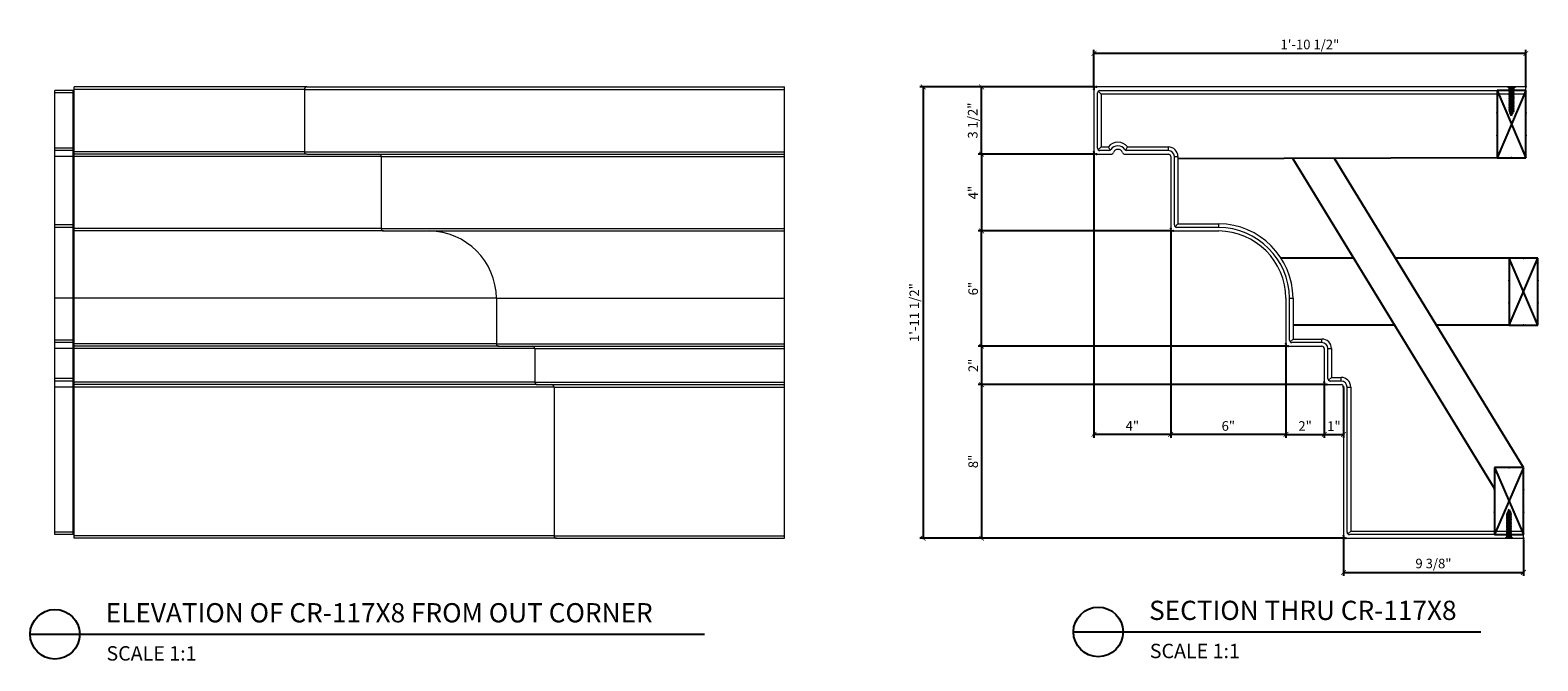
# Model space of a CAD drawing. Units: inches. Extents: x 135 to 386, y 125 to 299.
# Drawn here: x 307 to 386, y 178 to 211 of the extents above; entities that cross this region are included whole.
import ezdxf

# ---------------------------------------------------------------- set-up
doc = ezdxf.new("R2010")
doc.units = ezdxf.units.IN
doc.header["$LTSCALE"] = 12
doc.header["$MEASUREMENT"] = 0
doc.header["$PDSIZE"] = -1
for name, color, linetype in [('CONNECTIONS', 1, 'Continuous'), ('D', 4, 'Continuous'), ('FRAMING', 4, 'Continuous')]:
    doc.layers.add(name, color=color, linetype=linetype)
doc.styles.add('CR', font='stylu.ttf')
doc.styles.get("Standard").update_dxf_attribs({"font": 'arial.ttf'})
doc.dimstyles.new('CR', dxfattribs={"dimtxt": 0.5, "dimasz": 0.25, "dimexe": 0.18, "dimexo": 0.0625, "dimgap": 0.18, "dimtad": 1, "dimdec": 4, "dimzin": 0, "dimdsep": 46, "dimlunit": 4, "dimtxsty": 'CR', "dimblk": 'ARCHTICK', "dimcen": 0, "dimclrd": 4, "dimclre": 4, "dimclrt": 4, "dimadec": 0, "dimazin": 0, "dimtfac": 1, "dimtdec": 4, "dimtofl": 0, "dimtmove": 0, "dimatfit": 3, "dimfxl": 1, "dimfrac": 2, "dimtolj": 1, "dimtzin": 0, "dimarcsym": 0})

# ---------------------------------------------------------------- blocks, each defined once
blk = doc.blocks.new('1-1-4SCREW')
at = {"layer": 'CONNECTIONS', "linetype": 'Continuous', "ltscale": 2}
for p, q in [((0, 0.188), (0, -0.188)), ((0.1, 0.136), (0.139, -0.136)), ((0.194, 0.136), (0.233, -0.136)), ((0.288, 0.136), (0.326, -0.136)), ((0.382, 0.136), (0.42, -0.136)), ((0.475, 0.136), (0.514, -0.136)), ((0.569, 0.136), (0.608, -0.136)), ((0.663, 0.136), (0.701, -0.136)), ((0.757, 0.136), (0.795, -0.136)), ((0.85, 0.136), (0.889, -0.136)), ((0.944, 0.136), (0.983, -0.136)), ((1.038, 0.136), (1.076, -0.136)), ((1.132, 0.136), (1.17, -0.136)), ((1.225, 0.136), (1.264, -0.136)), ((1.314, 0.074), (1.266, 0.094)), ((1.324, 0.103), (1.35, -0.083)), ((1.424, 0.03), (1.336, 0.066)), ((1.427, 0.038), (1.436, -0.028)), ((1.5, 0), (1.43, 0.028)), ((1.5, 0), (1.437, -0.025)), ((0.094, -0.094), (0.123, -0.094)), ((0.15, -0.094), (0.217, -0.094)), ((0.244, -0.094), (0.311, -0.094)), ((0.338, -0.094), (0.405, -0.094)), ((0.432, -0.094), (0.498, -0.094)), ((0.525, -0.094), (0.592, -0.094)), ((0.619, -0.094), (0.686, -0.094)), ((0.713, -0.094), (0.78, -0.094)), ((0.807, -0.094), (0.873, -0.094)), ((0.9, -0.094), (0.967, -0.094)), ((0.994, -0.094), (1.061, -0.094)), ((1.088, -0.094), (1.155, -0.094)), ((1.182, -0.094), (1.248, -0.094)), ((1.342, -0.063), (1.274, -0.09)), ((1.434, -0.026), (1.357, -0.057))]:
    blk.add_line(p, q, dxfattribs=at)
at = {"layer": 'CONNECTIONS', "ltscale": 2}
for p, q in [((0.087, 0.094), (0.1, 0.136)), ((0.114, 0.094), (0.1, 0.136)), ((0.114, 0.094), (0.181, 0.094)), ((0.181, 0.094), (0.194, 0.136)), ((0.207, 0.094), (0.194, 0.136)), ((0.207, 0.094), (0.274, 0.094)), ((0.274, 0.094), (0.288, 0.136)), ((0.301, 0.094), (0.288, 0.136)), ((0.301, 0.094), (0.368, 0.094)), ((0.368, 0.094), (0.382, 0.136)), ((0.395, 0.094), (0.382, 0.136)), ((0.395, 0.094), (0.462, 0.094)), ((0.462, 0.094), (0.475, 0.136)), ((0.489, 0.094), (0.475, 0.136)), ((0.489, 0.094), (0.556, 0.094)), ((0.556, 0.094), (0.569, 0.136)), ((0.582, 0.094), (0.569, 0.136)), ((0.582, 0.094), (0.649, 0.094)), ((0.649, 0.094), (0.663, 0.136)), ((0.676, 0.094), (0.663, 0.136)), ((0.676, 0.094), (0.743, 0.094)), ((0.743, 0.094), (0.757, 0.136)), ((0.77, 0.094), (0.757, 0.136)), ((0.77, 0.094), (0.837, 0.094)), ((0.837, 0.094), (0.85, 0.136)), ((0.864, 0.094), (0.85, 0.136)), ((0.864, 0.094), (0.931, 0.094)), ((0.931, 0.094), (0.944, 0.136)), ((0.957, 0.094), (0.944, 0.136)), ((0.957, 0.094), (1.024, 0.094)), ((1.024, 0.094), (1.038, 0.136)), ((1.051, 0.094), (1.038, 0.136)), ((1.051, 0.094), (1.118, 0.094)), ((1.118, 0.094), (1.132, 0.136)), ((1.145, 0.094), (1.132, 0.136)), ((1.145, 0.094), (1.266, 0.094)), ((1.212, 0.094), (1.225, 0.136)), ((1.239, 0.094), (1.225, 0.136)), ((1.314, 0.074), (1.324, 0.103)), ((1.324, 0.103), (1.336, 0.066)), ((1.427, 0.038), (1.424, 0.03)), ((1.427, 0.038), (1.43, 0.028)), ((0.123, -0.094), (0.139, -0.136)), ((0.139, -0.136), (0.15, -0.094)), ((0.217, -0.094), (0.233, -0.136)), ((0.233, -0.136), (0.244, -0.094)), ((0.311, -0.094), (0.326, -0.136)), ((0.326, -0.136), (0.338, -0.094)), ((0.405, -0.094), (0.42, -0.136)), ((0.42, -0.136), (0.432, -0.094)), ((0.498, -0.094), (0.514, -0.136)), ((0.514, -0.136), (0.525, -0.094)), ((0.592, -0.094), (0.608, -0.136)), ((0.608, -0.136), (0.619, -0.094)), ((0.686, -0.094), (0.701, -0.136)), ((0.701, -0.136), (0.713, -0.094)), ((0.78, -0.094), (0.795, -0.136)), ((0.795, -0.136), (0.807, -0.094)), ((0.873, -0.094), (0.889, -0.136)), ((0.889, -0.136), (0.9, -0.094)), ((0.967, -0.094), (0.983, -0.136)), ((0.983, -0.136), (0.994, -0.094)), ((1.061, -0.094), (1.076, -0.136)), ((1.076, -0.136), (1.088, -0.094)), ((1.155, -0.094), (1.17, -0.136)), ((1.17, -0.136), (1.182, -0.094)), ((1.248, -0.094), (1.264, -0.136)), ((1.264, -0.136), (1.275, -0.094)), ((1.342, -0.063), (1.35, -0.083)), ((1.35, -0.083), (1.357, -0.057)), ((1.434, -0.026), (1.436, -0.028)), ((1.436, -0.028), (1.437, -0.025))]:
    blk.add_line(p, q, dxfattribs=at)
at = {"layer": 'CONNECTIONS', "linetype": 'Continuous', "ltscale": 2}
for centre, start, end in [((0.124, 0.218), 193.8585, 253.1899), ((0.124, -0.218), 103.8585, 166.1415)]:
    blk.add_arc(centre, 0.128, start, end, dxfattribs=at)
at = {"layer": 'CONNECTIONS', "ltscale": 2}
for centre, radius, start, end in [((-0.482, -0.114), 0.606, 1.94226, 20.09153), ((0.943, 0.159), 0.832, 184.4909, 197.68343), ((-0.388, -0.114), 0.606, 1.94226, 20.09153), ((1.037, 0.159), 0.832, 184.4909, 197.68343), ((-0.294, -0.114), 0.606, 1.94226, 20.09153), ((1.13, 0.159), 0.832, 184.4909, 197.68343), ((-0.201, -0.114), 0.606, 1.94226, 20.09153), ((1.224, 0.159), 0.832, 184.4909, 197.68343), ((-0.107, -0.114), 0.606, 1.94226, 20.09153), ((1.318, 0.159), 0.832, 184.4909, 197.68343), ((-0.013, -0.114), 0.606, 1.94226, 20.09153), ((1.412, 0.159), 0.832, 184.4909, 197.68343), ((0.081, -0.114), 0.606, 1.94226, 20.09153), ((1.505, 0.159), 0.832, 184.4909, 197.68343), ((0.174, -0.114), 0.606, 1.94226, 20.09153), ((1.599, 0.159), 0.832, 184.4909, 197.68343), ((0.268, -0.114), 0.606, 1.94226, 20.09153), ((1.693, 0.159), 0.832, 184.4909, 197.68343), ((0.362, -0.114), 0.606, 1.94226, 20.09153), ((1.787, 0.159), 0.832, 184.4909, 197.68343), ((0.456, -0.114), 0.606, 1.94226, 20.09153), ((1.88, 0.159), 0.832, 184.4909, 197.68343), ((0.549, -0.114), 0.606, 1.94226, 20.09153), ((1.974, 0.159), 0.832, 184.4909, 197.68343), ((0.643, -0.114), 0.606, 1.94226, 20.09153), ((2.068, 0.159), 0.832, 184.4909, 197.68343), ((0.814, -0.1), 0.53, 3.97414, 19.17395), ((1.761, 0.077), 0.426, 181.49247, 198.3558), ((1.034, -0.069), 0.402, 6.12854, 14.33882), ((2.491, 0.154), 1.069, 186.73611, 189.61957)]:
    blk.add_arc(centre, radius, start, end, dxfattribs=at)
blk = doc.blocks.new('3x4')
at = {"color": 4}
for p, q in [((-0.75, 3.5), (-0.75, 0)), ((0.75, 3.5), (-0.75, 3.5)), ((0.75, 0), (-0.75, 3.5)), ((-0.75, 0), (0.75, 3.5)), ((0.75, 0), (0.75, 3.5)), ((-0.75, 0), (0.75, 0))]:
    blk.add_line(p, q, dxfattribs=at)
for p in [(0, 3.5), (-0.75, 2.333), (0.75, 2.333), (-0.75, 1.167), (0.75, 1.167), (0, 0)]:
    blk.add_point(p, dxfattribs=at)
blk = doc.blocks.new('_ArchTick')
at = {"color": 0, "linetype": 'ByBlock', "const_width": 0.15}
blk.add_lwpolyline([(-0.5, -0.5), (0.5, 0.5)], dxfattribs=at)
blk = doc.blocks.new('*D28')
at = {"layer": 'D', "color": 4, "lineweight": -2, "transparency": 16777216}
for p, q in [((362.91, 208.038), (353.774, 208.038)), ((353.954, 208.038), (353.954, 184.538)), ((375.91, 184.538), (353.774, 184.538))]:
    blk.add_line(p, q, dxfattribs=at)
at = {"layer": 'D', "color": 0, "transparency": 16777216}
for p in [(362.973, 208.038), (353.954, 184.538), (375.973, 184.538)]:
    blk.add_point(p, dxfattribs=at)
at = {"layer": 'D', "color": 4, "lineweight": -2, "transparency": 16777216, "xscale": 0.25, "yscale": 0.25, "zscale": 0.25}
for p, rotation in [((353.954, 208.038), 90), ((353.954, 184.538), 270)]:
    blk.add_blockref('_ArchTick', p, dxfattribs=dict(at, rotation=rotation))
at = {"layer": 'D', "color": 4, "transparency": 16777216, "insert": (353.491, 196.288), "char_height": 0.5, "attachment_point": 5, "rotation": 90, "style": 'CR'}
blk.add_mtext('\\A1;1\'-11 1/2"', dxfattribs=at)
blk = doc.blocks.new('*D29')
at = {"layer": 'D', "color": 4, "lineweight": -2, "transparency": 16777216}
for p, q in [((362.91, 208.038), (356.814, 208.038)), ((356.994, 204.538), (356.994, 208.038)), ((362.91, 204.538), (356.814, 204.538))]:
    blk.add_line(p, q, dxfattribs=at)
at = {"layer": 'D', "color": 0, "transparency": 16777216}
for p in [(356.994, 208.038), (362.973, 208.038), (362.973, 204.538)]:
    blk.add_point(p, dxfattribs=at)
at = {"layer": 'D', "color": 4, "lineweight": -2, "transparency": 16777216, "xscale": 0.25, "yscale": 0.25, "zscale": 0.25}
for p, rotation in [((356.994, 208.038), 90), ((356.994, 204.538), 270)]:
    blk.add_blockref('_ArchTick', p, dxfattribs=dict(at, rotation=rotation))
at = {"layer": 'D', "color": 4, "transparency": 16777216, "insert": (356.531, 206.288), "char_height": 0.5, "attachment_point": 5, "rotation": 90, "style": 'CR'}
blk.add_mtext('\\A1;3 1/2"', dxfattribs=at)
blk = doc.blocks.new('*D30')
at = {"layer": 'D', "color": 4, "lineweight": -2, "transparency": 16777216}
for p, q in [((362.91, 204.538), (356.814, 204.538)), ((356.994, 204.538), (356.994, 200.538)), ((366.91, 200.538), (356.814, 200.538))]:
    blk.add_line(p, q, dxfattribs=at)
at = {"layer": 'D', "color": 0, "transparency": 16777216}
for p in [(362.973, 204.538), (356.994, 200.538), (366.973, 200.538)]:
    blk.add_point(p, dxfattribs=at)
at = {"layer": 'D', "color": 4, "lineweight": -2, "transparency": 16777216, "xscale": 0.25, "yscale": 0.25, "zscale": 0.25}
for p, rotation in [((356.994, 204.538), 90), ((356.994, 200.538), 270)]:
    blk.add_blockref('_ArchTick', p, dxfattribs=dict(at, rotation=rotation))
at = {"layer": 'D', "color": 4, "transparency": 16777216, "insert": (356.552, 202.538), "char_height": 0.5, "attachment_point": 5, "rotation": 90, "style": 'CR'}
blk.add_mtext('\\A1;4"', dxfattribs=at)
blk = doc.blocks.new('*D31')
at = {"layer": 'D', "color": 4, "lineweight": -2, "transparency": 16777216}
for p, q in [((366.91, 200.538), (356.814, 200.538)), ((356.994, 194.538), (356.994, 200.538)), ((372.91, 194.538), (356.814, 194.538))]:
    blk.add_line(p, q, dxfattribs=at)
at = {"layer": 'D', "color": 0, "transparency": 16777216}
for p in [(356.994, 200.538), (366.973, 200.538), (372.973, 194.538)]:
    blk.add_point(p, dxfattribs=at)
at = {"layer": 'D', "color": 4, "lineweight": -2, "transparency": 16777216, "xscale": 0.25, "yscale": 0.25, "zscale": 0.25}
for p, rotation in [((356.994, 200.538), 90), ((356.994, 194.538), 270)]:
    blk.add_blockref('_ArchTick', p, dxfattribs=dict(at, rotation=rotation))
at = {"layer": 'D', "color": 4, "transparency": 16777216, "insert": (356.554, 197.538), "char_height": 0.5, "attachment_point": 5, "rotation": 90, "style": 'CR'}
blk.add_mtext('\\A1;6"', dxfattribs=at)
blk = doc.blocks.new('*D32')
at = {"layer": 'D', "color": 4, "lineweight": -2, "transparency": 16777216}
for p, q in [((372.91, 194.538), (356.814, 194.538)), ((356.994, 194.538), (356.994, 192.538)), ((374.91, 192.538), (356.814, 192.538))]:
    blk.add_line(p, q, dxfattribs=at)
at = {"layer": 'D', "color": 0, "transparency": 16777216}
for p in [(372.973, 194.538), (356.994, 192.538), (374.973, 192.538)]:
    blk.add_point(p, dxfattribs=at)
at = {"layer": 'D', "color": 4, "lineweight": -2, "transparency": 16777216, "xscale": 0.25, "yscale": 0.25, "zscale": 0.25}
for p, rotation in [((356.994, 194.538), 90), ((356.994, 192.538), 270)]:
    blk.add_blockref('_ArchTick', p, dxfattribs=dict(at, rotation=rotation))
at = {"layer": 'D', "color": 4, "transparency": 16777216, "insert": (356.559, 193.538), "char_height": 0.5, "attachment_point": 5, "rotation": 90, "style": 'CR'}
blk.add_mtext('\\A1;2"', dxfattribs=at)
blk = doc.blocks.new('*D33')
at = {"layer": 'D', "color": 4, "lineweight": -2, "transparency": 16777216}
for p, q in [((374.91, 192.538), (356.814, 192.538)), ((356.994, 192.538), (356.994, 184.538)), ((375.91, 184.538), (356.814, 184.538))]:
    blk.add_line(p, q, dxfattribs=at)
at = {"layer": 'D', "color": 0, "transparency": 16777216}
for p in [(374.973, 192.538), (356.994, 184.538), (375.973, 184.538)]:
    blk.add_point(p, dxfattribs=at)
at = {"layer": 'D', "color": 4, "lineweight": -2, "transparency": 16777216, "xscale": 0.25, "yscale": 0.25, "zscale": 0.25}
for p, rotation in [((356.994, 192.538), 90), ((356.994, 184.538), 270)]:
    blk.add_blockref('_ArchTick', p, dxfattribs=dict(at, rotation=rotation))
at = {"layer": 'D', "color": 4, "transparency": 16777216, "insert": (356.555, 188.538), "char_height": 0.5, "attachment_point": 5, "rotation": 90, "style": 'CR'}
blk.add_mtext('\\A1;8"', dxfattribs=at)
blk = doc.blocks.new('*D34')
at = {"layer": 'D', "color": 4, "lineweight": -2, "transparency": 16777216}
for p, q in [((366.848, 200.6), (366.848, 189.768)), ((372.848, 194.6), (372.848, 189.768)), ((372.848, 189.948), (366.848, 189.948))]:
    blk.add_line(p, q, dxfattribs=at)
at = {"layer": 'D', "color": 0, "transparency": 16777216}
for p in [(366.848, 200.663), (372.848, 194.663), (366.848, 189.948)]:
    blk.add_point(p, dxfattribs=at)
at = {"layer": 'D', "color": 4, "lineweight": -2, "transparency": 16777216, "xscale": 0.25, "yscale": 0.25, "zscale": 0.25, "rotation": 180}
blk.add_blockref('_ArchTick', (366.848, 189.948), dxfattribs=at)
at = {"layer": 'D', "color": 4, "lineweight": -2, "transparency": 16777216, "xscale": 0.25, "yscale": 0.25, "zscale": 0.25}
blk.add_blockref('_ArchTick', (372.848, 189.948), dxfattribs=at)
at = {"layer": 'D', "color": 4, "transparency": 16777216, "insert": (369.848, 190.387), "char_height": 0.5, "attachment_point": 5, "style": 'CR'}
blk.add_mtext('\\A1;6"', dxfattribs=at)
blk = doc.blocks.new('*D35')
at = {"layer": 'D', "color": 4, "lineweight": -2, "transparency": 16777216}
for p, q in [((372.848, 194.6), (372.848, 189.768)), ((374.848, 192.6), (374.848, 189.768)), ((372.848, 189.948), (374.848, 189.948))]:
    blk.add_line(p, q, dxfattribs=at)
at = {"layer": 'D', "color": 0, "transparency": 16777216}
for p in [(372.848, 194.663), (374.848, 192.663), (374.848, 189.948)]:
    blk.add_point(p, dxfattribs=at)
at = {"layer": 'D', "color": 4, "lineweight": -2, "transparency": 16777216, "xscale": 0.25, "yscale": 0.25, "zscale": 0.25, "rotation": 180}
blk.add_blockref('_ArchTick', (372.848, 189.948), dxfattribs=at)
at = {"layer": 'D', "color": 4, "lineweight": -2, "transparency": 16777216, "xscale": 0.25, "yscale": 0.25, "zscale": 0.25}
blk.add_blockref('_ArchTick', (374.848, 189.948), dxfattribs=at)
at = {"layer": 'D', "color": 4, "transparency": 16777216, "insert": (373.848, 190.383), "char_height": 0.5, "attachment_point": 5, "style": 'CR'}
blk.add_mtext('\\A1;2"', dxfattribs=at)
blk = doc.blocks.new('*D36')
at = {"layer": 'D', "color": 4, "lineweight": -2, "transparency": 16777216}
for p, q in [((374.848, 192.6), (374.848, 189.768)), ((375.848, 192.35), (375.848, 189.768)), ((374.848, 189.948), (375.848, 189.948))]:
    blk.add_line(p, q, dxfattribs=at)
at = {"layer": 'D', "color": 0, "transparency": 16777216}
for p in [(374.848, 192.663), (375.848, 192.413), (375.848, 189.948)]:
    blk.add_point(p, dxfattribs=at)
at = {"layer": 'D', "color": 4, "lineweight": -2, "transparency": 16777216, "xscale": 0.25, "yscale": 0.25, "zscale": 0.25, "rotation": 180}
blk.add_blockref('_ArchTick', (374.848, 189.948), dxfattribs=at)
at = {"layer": 'D', "color": 4, "lineweight": -2, "transparency": 16777216, "xscale": 0.25, "yscale": 0.25, "zscale": 0.25}
blk.add_blockref('_ArchTick', (375.848, 189.948), dxfattribs=at)
at = {"layer": 'D', "color": 4, "transparency": 16777216, "insert": (375.348, 190.38), "char_height": 0.5, "attachment_point": 5, "style": 'CR'}
blk.add_mtext('\\A1;1"', dxfattribs=at)
blk = doc.blocks.new('*D37')
at = {"layer": 'D', "color": 4, "lineweight": -2, "transparency": 16777216}
for p, q in [((362.848, 204.6), (362.848, 189.768)), ((366.848, 200.6), (366.848, 189.768)), ((366.848, 189.948), (362.848, 189.948))]:
    blk.add_line(p, q, dxfattribs=at)
at = {"layer": 'D', "color": 0, "transparency": 16777216}
for p in [(362.848, 204.663), (366.848, 200.663), (362.848, 189.948)]:
    blk.add_point(p, dxfattribs=at)
at = {"layer": 'D', "color": 4, "lineweight": -2, "transparency": 16777216, "xscale": 0.25, "yscale": 0.25, "zscale": 0.25, "rotation": 180}
blk.add_blockref('_ArchTick', (362.848, 189.948), dxfattribs=at)
at = {"layer": 'D', "color": 4, "lineweight": -2, "transparency": 16777216, "xscale": 0.25, "yscale": 0.25, "zscale": 0.25}
blk.add_blockref('_ArchTick', (366.848, 189.948), dxfattribs=at)
at = {"layer": 'D', "color": 4, "transparency": 16777216, "insert": (364.848, 190.389), "char_height": 0.5, "attachment_point": 5, "style": 'CR'}
blk.add_mtext('\\A1;4"', dxfattribs=at)
blk = doc.blocks.new('*D38')
at = {"layer": 'D', "color": 4, "lineweight": -2, "transparency": 16777216}
for p, q in [((362.848, 207.975), (362.848, 209.965)), ((385.348, 209.785), (362.848, 209.785)), ((385.348, 208.1), (385.348, 209.965))]:
    blk.add_line(p, q, dxfattribs=at)
at = {"layer": 'D', "color": 0, "transparency": 16777216}
for p in [(362.848, 209.785), (362.848, 207.913), (385.348, 208.038)]:
    blk.add_point(p, dxfattribs=at)
at = {"layer": 'D', "color": 4, "lineweight": -2, "transparency": 16777216, "xscale": 0.25, "yscale": 0.25, "zscale": 0.25, "rotation": 180}
blk.add_blockref('_ArchTick', (362.848, 209.785), dxfattribs=at)
at = {"layer": 'D', "color": 4, "lineweight": -2, "transparency": 16777216, "xscale": 0.25, "yscale": 0.25, "zscale": 0.25}
blk.add_blockref('_ArchTick', (385.348, 209.785), dxfattribs=at)
at = {"layer": 'D', "color": 4, "transparency": 16777216, "insert": (374.098, 210.25), "char_height": 0.5, "attachment_point": 5, "style": 'CR'}
blk.add_mtext('\\A1;1\'-10 1/2"', dxfattribs=at)
blk = doc.blocks.new('*D39')
at = {"layer": 'D', "color": 4, "lineweight": -2, "transparency": 16777216}
for p, q in [((375.848, 184.6), (375.848, 182.581)), ((385.223, 184.475), (385.223, 182.581)), ((375.848, 182.761), (385.223, 182.761))]:
    blk.add_line(p, q, dxfattribs=at)
at = {"layer": 'D', "color": 0, "transparency": 16777216}
for p in [(375.848, 184.663), (385.223, 184.538), (385.223, 182.761)]:
    blk.add_point(p, dxfattribs=at)
at = {"layer": 'D', "color": 4, "lineweight": -2, "transparency": 16777216, "xscale": 0.25, "yscale": 0.25, "zscale": 0.25, "rotation": 180}
blk.add_blockref('_ArchTick', (375.848, 182.761), dxfattribs=at)
at = {"layer": 'D', "color": 4, "lineweight": -2, "transparency": 16777216, "xscale": 0.25, "yscale": 0.25, "zscale": 0.25}
blk.add_blockref('_ArchTick', (385.223, 182.761), dxfattribs=at)
at = {"layer": 'D', "color": 4, "transparency": 16777216, "insert": (380.535, 183.224), "char_height": 0.5, "attachment_point": 5, "style": 'CR'}
blk.add_mtext('\\A1;9 3/8"', dxfattribs=at)

msp = doc.modelspace()

# ---------------------------------------------------------------- linework, layer by layer
at = {"color": 7, "linetype": 'Continuous', "lineweight": 15}
for p, q in [((308.718297, 207.725407), (308.718297, 207.850406)), ((309.668297, 207.850406), (308.718297, 207.850406)), ((308.718297, 204.850406), (308.718297, 207.725407)), ((309.668297, 207.725407), (308.718297, 207.725407)), ((309.668297, 207.725407), (309.668297, 207.850406)), ((309.668297, 204.850406), (309.668297, 207.725407)), ((309.668297, 207.725407), (309.718297, 207.725407)), ((321.843297, 208.037906), (309.718297, 208.037906)), ((309.718297, 207.912907), (309.718297, 208.037906)), ((321.718297, 207.912907), (309.718297, 207.912907)), ((309.718297, 204.662906), (309.718297, 207.912907)), ((321.718297, 207.912907), (321.718297, 204.662906)), ((321.718297, 207.912907), (346.718297, 207.912907)), ((321.843297, 208.037906), (346.718297, 208.037906)), ((346.718297, 207.912907), (346.718297, 208.037906)), ((346.718297, 204.662906), (346.718297, 207.912907)), ((362.847963, 207.912907), (362.847963, 204.662906)), ((385.347963, 208.037906), (362.972963, 208.037906)), ((363.035463, 204.850406), (363.035463, 207.725407)), ((363.072074, 207.813795), (363.222963, 207.662906)), ((363.160463, 207.850406), (385.347963, 207.850406)), ((363.222963, 207.662906), (363.222963, 204.912906)), ((385.347963, 207.662906), (363.222963, 207.662906)), ((385.347963, 207.850406), (385.347963, 208.037906)), ((385.347963, 207.850406), (385.347963, 207.662906)), ((309.668297, 204.850406), (308.718297, 204.850406)), ((308.718297, 204.725407), (308.718297, 204.850406)), ((309.668297, 204.725407), (308.718297, 204.725407)), ((308.718297, 204.412907), (308.718297, 204.725407)), ((309.668297, 204.412907), (308.718297, 204.412907)), ((308.718297, 200.850406), (308.718297, 204.412907)), ((309.668297, 204.850406), (309.718297, 204.850406)), ((309.668297, 204.725407), (309.668297, 204.850406)), ((309.668297, 204.412907), (309.668297, 204.725407)), ((309.668297, 204.412907), (309.718297, 204.412907)), ((309.668297, 200.850406), (309.668297, 204.412907)), ((321.718297, 204.662906), (309.718297, 204.662906)), ((309.718297, 204.537907), (309.718297, 204.662906)), ((321.843297, 204.537907), (309.718297, 204.537907)), ((309.718297, 204.412907), (309.718297, 204.537907)), ((325.718297, 204.412907), (309.718297, 204.412907)), ((309.718297, 200.662906), (309.718297, 204.412907)), ((321.718297, 204.662906), (346.718297, 204.662906)), ((321.843297, 204.537907), (346.718297, 204.537907)), ((325.718297, 204.412907), (346.718297, 204.412907)), ((325.718297, 204.412907), (325.718297, 200.662906)), ((346.718297, 204.537907), (346.718297, 204.662906)), ((346.718297, 204.412907), (346.718297, 204.537907)), ((346.718297, 200.662906), (346.718297, 204.412907)), ((362.972963, 204.537907), (363.74441, 204.537907)), ((363.072074, 204.762018), (363.222963, 204.912906)), ((363.630255, 204.725407), (363.160463, 204.725407)), ((363.222963, 204.912906), (363.597963, 204.912906)), ((363.692364, 204.741928), (363.597963, 204.912906)), ((364.451517, 204.537907), (366.722963, 204.537907)), ((364.503562, 204.741928), (364.597963, 204.912906)), ((366.722963, 204.725407), (364.565671, 204.725407)), ((364.597963, 204.912906), (366.722963, 204.912906)), ((366.722963, 204.725407), (366.722963, 204.912906)), ((366.847963, 204.412907), (366.847963, 200.662906)), ((367.035463, 200.850406), (367.035463, 204.412907)), ((367.035463, 204.412907), (367.222963, 204.412907)), ((367.222963, 204.412907), (367.222963, 200.912907)), ((309.668297, 200.850406), (308.718297, 200.850406)), ((308.718297, 200.725407), (308.718297, 200.850406)), ((309.668297, 200.725407), (308.718297, 200.725407)), ((308.718297, 197.038855), (308.718297, 200.725407)), ((309.668297, 200.850406), (309.718297, 200.850406)), ((309.668297, 200.725407), (309.668297, 200.850406)), ((309.668297, 197.038855), (309.668297, 200.725407)), ((325.718297, 200.662906), (309.718297, 200.662906)), ((309.718297, 200.537907), (309.718297, 200.662906)), ((325.843297, 200.537907), (309.718297, 200.537907)), ((309.718297, 197.037907), (309.718297, 200.537907)), ((325.718297, 200.662906), (346.718297, 200.662906)), ((325.843297, 200.537907), (346.718297, 200.537907)), ((346.718297, 200.537907), (346.718297, 200.662906)), ((346.718297, 197.037907), (346.718297, 200.537907)), ((366.972963, 200.537907), (369.347963, 200.537907)), ((367.072075, 200.762018), (367.222963, 200.912907)), ((369.348912, 200.725407), (367.160463, 200.725407)), ((367.222963, 200.912907), (369.349837, 200.912907)), ((369.348912, 200.725407), (369.349837, 200.912907)), ((309.668297, 197.038855), (308.718297, 197.038855)), ((308.718297, 194.850407), (308.718297, 197.038855)), ((309.668297, 194.850407), (309.668297, 197.038855)), ((331.718297, 197.037907), (309.718297, 197.037907)), ((309.718297, 194.662907), (309.718297, 197.037907)), ((331.718297, 197.037907), (346.718297, 197.037907)), ((331.718297, 197.037907), (331.718297, 194.662907)), ((346.718297, 194.662907), (346.718297, 197.037907)), ((372.847963, 197.037907), (372.847963, 194.662907)), ((373.035463, 197.038855), (373.222963, 197.039781)), ((373.035463, 194.850407), (373.035463, 197.038855)), ((373.222963, 197.039781), (373.222963, 194.912907)), ((309.668297, 194.850407), (308.718297, 194.850407)), ((308.718297, 194.725406), (308.718297, 194.850407)), ((309.668297, 194.850407), (309.718297, 194.850407)), ((309.668297, 194.725406), (309.668297, 194.850407)), ((373.072075, 194.762018), (373.222963, 194.912907)), ((373.222963, 194.912907), (374.722963, 194.912907)), ((374.722963, 194.725406), (374.722963, 194.912907)), ((309.668297, 194.725406), (308.718297, 194.725406)), ((308.718297, 194.412907), (308.718297, 194.725406)), ((309.668297, 194.412907), (308.718297, 194.412907)), ((308.718297, 192.850407), (308.718297, 194.412907)), ((309.668297, 194.412907), (309.668297, 194.725406)), ((309.668297, 194.412907), (309.718297, 194.412907)), ((309.668297, 192.850407), (309.668297, 194.412907)), ((331.718297, 194.662907), (309.718297, 194.662907)), ((309.718297, 194.537906), (309.718297, 194.662907)), ((331.843297, 194.537906), (309.718297, 194.537906)), ((309.718297, 194.412907), (309.718297, 194.537906)), ((333.718297, 194.412907), (309.718297, 194.412907)), ((309.718297, 192.662907), (309.718297, 194.412907)), ((331.718297, 194.662907), (346.718297, 194.662907)), ((331.843297, 194.537906), (346.718297, 194.537906)), ((333.718297, 194.412907), (346.718297, 194.412907)), ((333.718297, 194.412907), (333.718297, 192.662907)), ((346.718297, 194.537906), (346.718297, 194.662907)), ((346.718297, 194.412907), (346.718297, 194.537906)), ((346.718297, 192.662907), (346.718297, 194.412907)), ((372.972963, 194.537906), (374.722963, 194.537906)), ((374.722963, 194.725406), (373.160463, 194.725406)), ((374.847963, 194.412907), (374.847963, 192.662907)), ((375.035463, 192.850407), (375.035463, 194.412907)), ((375.035463, 194.412907), (375.222963, 194.412907)), ((375.222963, 194.412907), (375.222963, 192.912906)), ((309.668297, 192.850407), (308.718297, 192.850407)), ((308.718297, 192.725407), (308.718297, 192.850407)), ((309.668297, 192.725407), (308.718297, 192.725407)), ((308.718297, 192.412906), (308.718297, 192.725407)), ((309.668297, 192.850407), (309.718297, 192.850407)), ((309.668297, 192.725407), (309.668297, 192.850407)), ((309.668297, 192.412906), (309.668297, 192.725407)), ((333.718297, 192.662907), (309.718297, 192.662907)), ((309.718297, 192.537907), (309.718297, 192.662907)), ((333.843297, 192.537907), (309.718297, 192.537907)), ((309.718297, 192.412906), (309.718297, 192.537907)), ((333.718297, 192.662907), (346.718297, 192.662907)), ((333.843297, 192.537907), (346.718297, 192.537907)), ((346.718297, 192.537907), (346.718297, 192.662907)), ((346.718297, 192.412906), (346.718297, 192.537907)), ((374.972963, 192.537907), (375.722963, 192.537907)), ((375.072075, 192.762018), (375.222963, 192.912906)), ((375.722963, 192.725407), (375.160463, 192.725407)), ((375.222963, 192.912906), (375.722963, 192.912906)), ((375.722963, 192.725407), (375.722963, 192.912906)), ((309.668297, 192.412906), (308.718297, 192.412906)), ((308.718297, 184.850406), (308.718297, 192.412906)), ((309.668297, 192.412906), (309.718297, 192.412906)), ((309.668297, 184.850406), (309.668297, 192.412906)), ((334.718297, 192.412906), (309.718297, 192.412906)), ((309.718297, 184.662906), (309.718297, 192.412906)), ((334.718297, 192.412906), (346.718297, 192.412906)), ((334.718297, 192.412906), (334.718297, 184.662906)), ((346.718297, 184.662906), (346.718297, 192.412906)), ((375.847963, 192.412906), (375.847963, 184.662906)), ((376.035463, 184.850406), (376.035463, 192.412906)), ((376.035463, 192.412906), (376.222963, 192.412906)), ((376.222963, 192.412906), (376.222963, 184.912907)), ((309.668297, 184.850406), (308.718297, 184.850406)), ((308.718297, 184.725407), (308.718297, 184.850406)), ((309.668297, 184.725407), (308.718297, 184.725407)), ((309.668297, 184.850406), (309.718297, 184.850406)), ((309.668297, 184.725407), (309.668297, 184.850406)), ((334.718297, 184.662906), (309.718297, 184.662906)), ((309.718297, 184.537907), (309.718297, 184.662906)), ((334.718297, 184.662906), (346.718297, 184.662906)), ((346.718297, 184.537907), (346.718297, 184.662906)), ((376.072075, 184.762018), (376.222963, 184.912907)), ((385.222963, 184.725407), (376.160463, 184.725407)), ((376.222963, 184.912907), (385.222963, 184.912907)), ((385.222963, 184.912907), (385.222963, 184.725407)), ((385.222963, 184.537907), (385.222963, 184.725407)), ((334.843297, 184.537907), (309.718297, 184.537907)), ((334.843297, 184.537907), (346.718297, 184.537907)), ((375.972963, 184.537907), (385.222963, 184.537907))]:
    msp.add_line(p, q, dxfattribs=at)
for centre, radius, start, end in [((309.668297, 207.900407), 0.05, 270, 0), ((321.843297, 207.912907), 0.125, 90, 180), ((362.972963, 207.912907), 0.125, 90, 180), ((363.160463, 207.725407), 0.125, 90, 180), ((364.097963, 204.537907), 0.625, 36.86989765, 143.13010235), ((309.668297, 204.675407), 0.05, 0, 90), ((321.843297, 204.662907), 0.125, 180, 270), ((325.593297, 204.412907), 0.125, 0, 90), ((362.972963, 204.662907), 0.125, 180, 270), ((363.160463, 204.850407), 0.125, 180, 270), ((363.630256, 204.850407), 0.125, 270, 326.2510114), ((364.097963, 204.537907), 0.4375, 33.7489886, 146.2510114), ((363.74441, 204.662907), 0.125, 270, 340.52877937), ((364.097963, 204.537907), 0.25, 19.47122063, 160.52877937), ((364.451517, 204.662907), 0.125, 199.47122063, 270), ((364.56567, 204.850407), 0.125, 213.7489886, 270), ((366.722963, 204.412907), 0.5, 0, 90), ((366.722963, 204.412907), 0.3125, 0, 90), ((366.722963, 204.412907), 0.125, 0, 90), ((309.668297, 200.675407), 0.05, 0, 90), ((325.843297, 200.662907), 0.125, 180, 270), ((328.182038, 197.001648), 3.536444, 0.58745266, 89.41254734), ((366.972963, 200.662907), 0.125, 180, 270), ((367.160463, 200.850407), 0.125, 180, 270), ((369.311705, 197.001648), 3.536444, 0.58745266, 89.41254734), ((369.311705, 197.001648), 3.723944, 0.57247246, 89.42752754), ((369.311705, 197.001648), 3.911444, 0.55858276, 89.44141724), ((309.68351, 195.086238), 1.952677, 88.97921703, 90.44637957), ((373.160463, 194.850407), 0.125, 180, 270), ((374.722963, 194.412907), 0.5, 0, 90), ((309.668297, 194.675407), 0.05, 0, 90), ((331.843297, 194.662907), 0.125, 180, 270), ((333.593297, 194.412907), 0.125, 0, 90), ((372.972963, 194.662907), 0.125, 180, 270), ((374.722963, 194.412907), 0.3125, 0, 90), ((374.722963, 194.412907), 0.125, 0, 90), ((309.668297, 192.675407), 0.05, 0, 90), ((333.843297, 192.662907), 0.125, 180, 270), ((334.593297, 192.412907), 0.125, 0, 90), ((374.972963, 192.662907), 0.125, 180, 270), ((375.160463, 192.850407), 0.125, 180, 270), ((375.722963, 192.412907), 0.5, 0, 90), ((375.722963, 192.412907), 0.3125, 0, 90), ((375.722963, 192.412907), 0.125, 0, 90), ((309.668297, 184.675407), 0.05, 0, 90), ((334.843297, 184.662907), 0.125, 180, 270), ((375.972963, 184.662907), 0.125, 180, 270), ((376.160463, 184.850407), 0.125, 180, 270)]:
    msp.add_arc(centre, radius, start, end, dxfattribs=at)
at = {"layer": 'D'}
for p, q in [((307.427101, 179.537907), (342.554486, 179.537907)), ((361.780878, 179.662907), (383.009504, 179.662907))]:
    msp.add_line(p, q, dxfattribs=at)
for centre in [(308.718297, 179.537907), (363.072075, 179.662907)]:
    msp.add_circle(centre, 1.291197, dxfattribs=at)
at = {"layer": 'FRAMING'}
for p, q in [((383.847963, 204.350406), (367.222963, 204.287906)), ((383.722963, 187.13385), (373.210605, 204.310416)), ((385.222963, 188.225407), (375.37368, 204.318548)), ((376.381807, 199.128861), (372.594137, 199.128861)), ((384.472963, 199.128861), (378.549859, 199.128861)), ((378.523868, 195.628861), (373.222963, 195.628861)), ((384.472963, 195.628861), (380.69192, 195.628861))]:
    msp.add_line(p, q, dxfattribs=at)

# ---------------------------------------------------------------- block references
at = {"rotation": 180}
for p in [(384.597963, 207.850406), (384.472963, 188.225407)]:
    msp.add_blockref('3x4', p, dxfattribs=at)
at = {"xscale": -1}
for p, rotation in [((384.597963, 208.037906), 90), ((384.472963, 184.537907), 270)]:
    msp.add_blockref('1-1-4SCREW', p, dxfattribs=dict(at, rotation=rotation))
msp.add_blockref('3x4', (385.222963, 195.628861))

# ---------------------------------------------------------------- texts
at = {"char_height": 1.0015, "attachment_point": 1}
for s, insert in [('ELEVATION OF CR-117X8 FROM OUT CORNER', (311.365847, 181.159449)), ('SECTION THRU CR-117X8', (365.719624, 181.28445))]:
    msp.add_mtext(s, dxfattribs=dict(at, insert=insert))
at = {"char_height": 0.75, "attachment_point": 1, "style": 'CR'}
for insert in [(311.403209, 178.918881), (365.756986, 179.043881)]:
    msp.add_mtext('SCALE 1:1', dxfattribs=dict(at, insert=insert))

# ---------------------------------------------------------------- dimensions: what is measured, and where the dimension line sits
at = {"layer": 'D'}
for base, p1, p2, picture, middle in [((362.847963, 209.784835), (385.347963, 208.037906), (362.847963, 207.912907), '*D38', (374.097963, 210.249608)), ((362.847963, 189.947691), (366.847963, 200.662906), (362.847963, 204.662907), '*D37', (364.847963, 190.388855)), ((366.847963, 189.947691), (372.847963, 194.662907), (366.847963, 200.662906), '*D34', (369.847963, 190.387025)), ((374.847963, 189.947691), (372.847963, 194.662907), (374.847963, 192.662907), '*D35', (373.847963, 190.382633)), ((375.847963, 189.947691), (374.847963, 192.662907), (375.847963, 192.412906), '*D36', (375.347963, 190.380254)), ((385.222963, 182.760818), (375.847963, 184.662907), (385.222963, 184.537907), '*D39', (380.535463, 183.223761))]:
    dim = msp.add_linear_dim(base=base, p1=p1, p2=p2, dimstyle='CR', dxfattribs=at)
    dim.commit()
    dim.dimension.update_dxf_attribs({"geometry": picture, "text_midpoint": middle})
for base, p1, p2, picture, middle in [((353.954031, 184.537907), (362.972963, 208.037906), (375.972963, 184.537907), '*D28', (353.491088, 196.287906)), ((356.993532, 208.037907), (362.972963, 204.537907), (362.972963, 208.037907), '*D29', (356.530589, 206.287907)), ((356.993532, 200.537907), (362.972963, 204.537907), (366.972963, 200.537907), '*D30', (356.552368, 202.537907)), ((356.993532, 200.537907), (372.972963, 194.537906), (366.972963, 200.537907), '*D31', (356.554198, 197.537906)), ((356.993532, 192.537907), (372.972963, 194.537906), (374.972963, 192.537907), '*D32', (356.55859, 193.537906)), ((356.993532, 184.537907), (374.972963, 192.537907), (375.972963, 184.537907), '*D33', (356.55493, 188.537907))]:
    dim = msp.add_linear_dim(base=base, p1=p1, p2=p2, angle=90, dimstyle='CR', dxfattribs=at)
    dim.commit()
    dim.dimension.update_dxf_attribs({"geometry": picture, "text_midpoint": middle})

doc.saveas('drawing.dxf')
